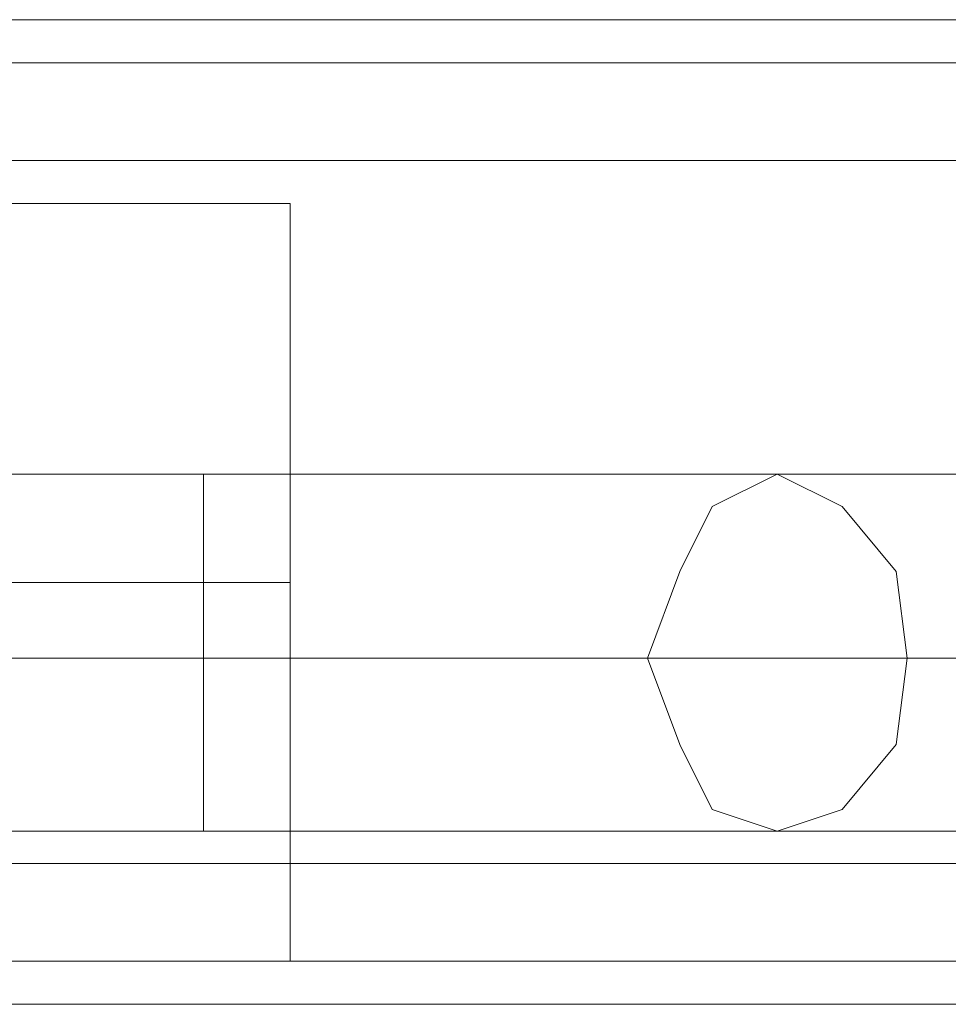
# Model space of a CAD drawing. Units: millimetres. Extents: x -4394 to 5807, y -3364 to 5546.
# Drawn here: x 1967 to 2008, y 44 to 88 of the extents above; entities that cross this region are included whole.
import ezdxf

# ---------------------------------------------------------------- set-up
doc = ezdxf.new("R2010")
doc.units = ezdxf.units.MM

# ---------------------------------------------------------------- blocks, each defined once
blk = doc.blocks.new('WMF0')
at = {"color": 30, "lineweight": 0}
for points in [[(465.9606, -355.7233), (361.4822, -355.7233)], [(465.9606, -355.7233), (361.4822, -355.7233)], [(465.9606, -355.7233), (361.4822, -355.7233)], [(465.9606, -355.7233), (361.4822, -355.7233)], [(465.9606, -355.7233), (361.4822, -355.7233)], [(465.9606, -355.7233), (361.4822, -355.7233)], [(468.3883, -355.8362), (359.0544, -355.8362)], [(468.3883, -355.8362), (359.0544, -355.8362)], [(468.3883, -355.8362), (359.0544, -355.8362)], [(468.3883, -355.8362), (359.0544, -355.8362)], [(468.3883, -355.8362), (359.0544, -355.8362)], [(468.3883, -355.8362), (359.0544, -355.8362)], [(468.3883, -356.0903), (359.0544, -356.0903)], [(468.3883, -356.0903), (359.0544, -356.0903)], [(468.3883, -356.0903), (359.0544, -356.0903)], [(468.3883, -356.0903), (359.0544, -356.0903)], [(468.3883, -357.9252), (468.3883, -356.0903), (359.0544, -356.0903), (359.0544, -357.9252)], [(468.3883, -357.9252), (359.0544, -357.9252), (359.0544, -356.0903)], [(468.3883, -356.0903), (359.0544, -356.0903)], [(468.3883, -357.9252), (359.0544, -357.9252)], [(468.3883, -357.9252), (359.0544, -357.9252)], [(468.3883, -357.9252), (359.0544, -357.9252)], [(468.3883, -357.9252), (359.0544, -357.9252)], [(468.3883, -357.9252), (359.0544, -357.9252)], [(359.0544, -358.1793), (468.3883, -358.1793)], [(468.3883, -358.1793), (359.0544, -358.1793)], [(468.3883, -358.1793), (359.0544, -358.1793)], [(468.3883, -358.1793), (359.0544, -358.1793)], [(468.3883, -358.1793), (359.0544, -358.1793)], [(468.3883, -358.1793), (359.0544, -358.1793)], [(468.3883, -358.2922), (359.0544, -358.2922)], [(468.3883, -358.2922), (359.0544, -358.2922)], [(468.3883, -358.2922), (359.0544, -358.2922)], [(468.3883, -358.2922), (359.0544, -358.2922)], [(468.3883, -358.2922), (359.0544, -358.2922)], [(468.3883, -358.2922), (359.0544, -358.2922)]]:
    blk.add_lwpolyline(points, dxfattribs=at)
at = {"color": 25, "lineweight": 0}
for points in [[(424.2087, -356.2032), (422.4585, -356.2032), (420.7365, -356.2032)], [(424.2087, -356.2032), (424.2087, -356.3161), (424.2087, -356.6831), (424.2087, -357.1913), (424.2087, -357.6712), (424.2087, -358.0382), (424.2087, -358.1793)], [(424.2087, -358.0382), (424.2087, -357.6712), (424.2087, -357.1913), (424.2087, -356.6831), (424.2087, -356.3161), (424.2087, -356.2032)], [(424.2087, -357.1913), (420.7365, -357.1913)], [(424.2087, -357.1913), (423.4465, -357.1913)], [(424.2087, -358.1793), (422.4585, -358.1793), (420.7365, -358.1793)]]:
    blk.add_lwpolyline(points, dxfattribs=at)
at = {"color": 53, "lineweight": 0}
for points in [[(423.9829, -356.909), (420.9623, -356.909)], [(423.9829, -356.909), (420.9623, -356.909)], [(423.9829, -356.909), (420.9623, -356.909)], [(423.9829, -356.909), (420.9623, -356.909)], [(423.9829, -356.909), (420.9623, -356.909)], [(423.9829, -356.909), (420.9623, -356.909)], [(423.9829, -356.909), (423.9829, -357.0501), (423.9829, -357.3889), (423.9829, -357.7276), (423.9829, -357.8406)], [(423.9829, -357.7276), (423.9829, -357.3889), (423.9829, -357.0501), (423.9829, -356.909)], [(425.4791, -356.909), (425.0556, -356.909), (424.5475, -356.909), (423.9829, -356.909)], [(423.9829, -356.909), (423.9829, -357.0501), (423.9829, -357.3889), (423.9829, -357.7276), (423.9829, -357.8406)], [(423.9829, -357.7276), (423.9829, -357.3889), (423.9829, -357.0501), (423.9829, -356.909)], [(425.4791, -356.909), (425.0556, -356.909), (424.5475, -356.909), (423.9829, -356.909)], [(423.9829, -356.909), (423.9829, -357.0501), (423.9829, -357.3889), (423.9829, -357.7276), (423.9829, -357.8406)], [(423.9829, -357.7276), (423.9829, -357.3889), (423.9829, -357.0501), (423.9829, -356.909)], [(425.4791, -356.909), (425.0556, -356.909), (424.5475, -356.909), (423.9829, -356.909)], [(423.9829, -356.909), (423.9829, -357.0501), (423.9829, -357.3889), (423.9829, -357.7276), (423.9829, -357.8406)], [(423.9829, -357.7276), (423.9829, -357.3889), (423.9829, -357.0501), (423.9829, -356.909)], [(425.4791, -356.909), (425.0556, -356.909), (424.5475, -356.909), (423.9829, -356.909)], [(423.9829, -356.909), (423.9829, -357.0501), (423.9829, -357.3889), (423.9829, -357.7276), (423.9829, -357.8406)], [(423.9829, -357.7276), (423.9829, -357.3889), (423.9829, -357.0501), (423.9829, -356.909)], [(425.4791, -356.909), (425.0556, -356.909), (424.5475, -356.909), (423.9829, -356.909)], [(423.9829, -356.909), (423.9829, -357.0501), (423.9829, -357.3889), (423.9829, -357.7276), (423.9829, -357.8406)], [(423.9829, -357.7276), (423.9829, -357.3889), (423.9829, -357.0501), (423.9829, -356.909)], [(425.4791, -356.909), (425.0556, -356.909), (424.5475, -356.909), (423.9829, -356.909)], [(425.6485, -356.9937), (425.7896, -357.163), (425.8178, -357.3889), (425.7896, -357.6147), (425.6485, -357.7841), (425.4791, -357.8406), (425.3097, -357.7841), (425.225, -357.6147), (425.1403, -357.3889), (425.225, -357.163), (425.3097, -356.9937), (425.4791, -356.909)], [(425.6485, -356.9937), (425.7896, -357.163), (425.8178, -357.3889), (425.7896, -357.6147), (425.6485, -357.7841), (425.4791, -357.8406), (425.3097, -357.7841), (425.225, -357.6147), (425.1403, -357.3889), (425.225, -357.163), (425.3097, -356.9937), (425.4791, -356.909)], [(425.6485, -356.9937), (425.7896, -357.163), (425.8178, -357.3889), (425.7896, -357.6147), (425.6485, -357.7841), (425.4791, -357.8406), (425.3097, -357.7841), (425.225, -357.6147), (425.1403, -357.3889), (425.225, -357.163), (425.3097, -356.9937), (425.4791, -356.909)], [(425.6485, -356.9937), (425.7896, -357.163), (425.8178, -357.3889), (425.7896, -357.6147), (425.6485, -357.7841), (425.4791, -357.8406), (425.3097, -357.7841), (425.225, -357.6147), (425.1403, -357.3889), (425.225, -357.163), (425.3097, -356.9937), (425.4791, -356.909)], [(425.6485, -356.9937), (425.7896, -357.163), (425.8178, -357.3889), (425.7896, -357.6147), (425.6485, -357.7841), (425.4791, -357.8406), (425.3097, -357.7841), (425.225, -357.6147), (425.1403, -357.3889), (425.225, -357.163), (425.3097, -356.9937), (425.4791, -356.909)], [(425.6485, -356.9937), (425.7896, -357.163), (425.8178, -357.3889), (425.7896, -357.6147), (425.6485, -357.7841), (425.4791, -357.8406), (425.3097, -357.7841), (425.225, -357.6147), (425.1403, -357.3889), (425.225, -357.163), (425.3097, -356.9937), (425.4791, -356.909)], [(425.4791, -356.909), (425.6485, -356.9937)], [(426.58, -356.909), (425.4791, -356.909)], [(425.4791, -356.909), (425.6485, -356.9937)], [(437.0251, -356.909), (435.9241, -356.909), (434.682, -356.909), (433.3552, -356.909), (431.9437, -356.909), (430.5604, -356.909), (429.1207, -356.909), (427.7939, -356.909), (426.58, -356.909), (425.4791, -356.909)], [(425.4791, -356.909), (425.6485, -356.9937)], [(437.0251, -356.909), (435.9241, -356.909), (434.682, -356.909), (433.3552, -356.909), (431.9437, -356.909), (430.5604, -356.909), (429.1207, -356.909), (427.7939, -356.909), (426.58, -356.909), (425.4791, -356.909)], [(425.4791, -356.909), (425.6485, -356.9937)], [(437.0251, -356.909), (435.9241, -356.909), (434.682, -356.909), (433.3552, -356.909), (431.9437, -356.909), (430.5604, -356.909), (429.1207, -356.909), (427.7939, -356.909), (426.58, -356.909), (425.4791, -356.909)], [(425.4791, -356.909), (425.6485, -356.9937)], [(437.0251, -356.909), (435.9241, -356.909), (434.682, -356.909), (433.3552, -356.909), (431.9437, -356.909), (430.5604, -356.909), (429.1207, -356.909), (427.7939, -356.909), (426.58, -356.909), (425.4791, -356.909)], [(425.4791, -356.909), (425.6485, -356.9937)], [(437.0251, -356.909), (435.9241, -356.909), (434.682, -356.909), (433.3552, -356.909), (431.9437, -356.909), (430.5604, -356.909), (429.1207, -356.909), (427.7939, -356.909), (426.58, -356.909), (425.4791, -356.909)], [(423.9829, -357.3889), (420.9623, -357.3889)], [(423.9829, -357.3889), (420.9623, -357.3889)], [(423.9829, -357.3889), (420.9623, -357.3889)], [(423.9829, -357.3889), (420.9623, -357.3889)], [(423.9829, -357.3889), (420.9623, -357.3889)], [(423.9829, -357.3889), (420.9623, -357.3889)], [(423.9829, -357.3889), (420.9623, -357.3889)], [(423.9829, -357.3889), (420.9623, -357.3889)], [(423.9829, -357.3889), (420.9623, -357.3889)], [(423.9829, -357.3889), (420.9623, -357.3889)], [(423.9829, -357.3889), (420.9623, -357.3889)], [(423.9829, -357.3889), (420.9623, -357.3889)], [(425.8178, -357.3889), (424.9709, -357.3889), (423.9829, -357.3889)], [(425.1403, -357.3889), (424.604, -357.3889), (423.9829, -357.3889)], [(425.8178, -357.3889), (424.9709, -357.3889), (423.9829, -357.3889)], [(425.1403, -357.3889), (424.604, -357.3889), (423.9829, -357.3889)], [(425.8178, -357.3889), (424.9709, -357.3889), (423.9829, -357.3889)], [(425.1403, -357.3889), (424.604, -357.3889), (423.9829, -357.3889)], [(425.8178, -357.3889), (424.9709, -357.3889), (423.9829, -357.3889)], [(425.1403, -357.3889), (424.604, -357.3889), (423.9829, -357.3889)], [(425.8178, -357.3889), (424.9709, -357.3889), (423.9829, -357.3889)], [(425.1403, -357.3889), (424.604, -357.3889), (423.9829, -357.3889)], [(425.8178, -357.3889), (424.9709, -357.3889), (423.9829, -357.3889)], [(425.1403, -357.3889), (424.604, -357.3889), (423.9829, -357.3889)], [(437.3356, -357.3889), (436.1782, -357.3889), (434.8796, -357.3889), (433.4681, -357.3889), (432.0002, -357.3889), (430.4758, -357.3889), (429.036, -357.3889), (427.5963, -357.3889), (426.2977, -357.3889), (425.1403, -357.3889)], [(437.3356, -357.3889), (436.1782, -357.3889), (434.8796, -357.3889), (433.4681, -357.3889), (432.0002, -357.3889), (430.4758, -357.3889), (429.036, -357.3889), (427.5963, -357.3889), (426.2977, -357.3889), (425.1403, -357.3889)], [(437.3356, -357.3889), (436.1782, -357.3889), (434.8796, -357.3889), (433.4681, -357.3889), (432.0002, -357.3889), (430.4758, -357.3889), (429.036, -357.3889), (427.5963, -357.3889), (426.2977, -357.3889), (425.1403, -357.3889)], [(437.3356, -357.3889), (436.1782, -357.3889), (434.8796, -357.3889), (433.4681, -357.3889), (432.0002, -357.3889), (430.4758, -357.3889), (429.036, -357.3889), (427.5963, -357.3889), (426.2977, -357.3889), (425.1403, -357.3889)], [(437.3356, -357.3889), (436.1782, -357.3889), (434.8796, -357.3889), (433.4681, -357.3889), (432.0002, -357.3889), (430.4758, -357.3889), (429.036, -357.3889), (427.5963, -357.3889), (426.2977, -357.3889), (425.1403, -357.3889)], [(427.5963, -357.3889), (426.2977, -357.3889), (425.1403, -357.3889)], [(436.6863, -357.3889), (435.67, -357.3889), (434.4844, -357.3889), (433.2423, -357.3889), (431.9155, -357.3889), (430.5887, -357.3889), (429.2619, -357.3889), (427.9915, -357.3889), (426.8341, -357.3889), (425.8178, -357.3889)], [(436.6863, -357.3889), (435.67, -357.3889), (434.4844, -357.3889), (433.2423, -357.3889), (431.9155, -357.3889), (430.5887, -357.3889), (429.2619, -357.3889), (427.9915, -357.3889), (426.8341, -357.3889), (425.8178, -357.3889)], [(436.6863, -357.3889), (435.67, -357.3889), (434.4844, -357.3889), (433.2423, -357.3889), (431.9155, -357.3889), (430.5887, -357.3889), (429.2619, -357.3889), (427.9915, -357.3889), (426.8341, -357.3889), (425.8178, -357.3889)], [(436.6863, -357.3889), (435.67, -357.3889), (434.4844, -357.3889), (433.2423, -357.3889), (431.9155, -357.3889), (430.5887, -357.3889), (429.2619, -357.3889), (427.9915, -357.3889), (426.8341, -357.3889), (425.8178, -357.3889)], [(436.6863, -357.3889), (435.67, -357.3889), (434.4844, -357.3889), (433.2423, -357.3889), (431.9155, -357.3889), (430.5887, -357.3889), (429.2619, -357.3889), (427.9915, -357.3889), (426.8341, -357.3889), (425.8178, -357.3889)], [(436.6863, -357.3889), (435.67, -357.3889), (434.4844, -357.3889), (433.2423, -357.3889), (431.9155, -357.3889), (430.5887, -357.3889), (429.2619, -357.3889), (427.9915, -357.3889), (426.8341, -357.3889), (425.8178, -357.3889)], [(423.9829, -357.8406), (420.9623, -357.8406)], [(423.9829, -357.8406), (420.9623, -357.8406)], [(423.9829, -357.8406), (420.9623, -357.8406)], [(423.9829, -357.8406), (420.9623, -357.8406)], [(423.9829, -357.8406), (420.9623, -357.8406)], [(423.9829, -357.8406), (420.9623, -357.8406)], [(425.4791, -357.8406), (425.0556, -357.8406), (424.5475, -357.8406), (423.9829, -357.8406)], [(425.4791, -357.8406), (425.0556, -357.8406), (424.5475, -357.8406), (423.9829, -357.8406)], [(425.4791, -357.8406), (425.0556, -357.8406), (424.5475, -357.8406), (423.9829, -357.8406)], [(425.4791, -357.8406), (425.0556, -357.8406), (424.5475, -357.8406), (423.9829, -357.8406)], [(425.4791, -357.8406), (425.0556, -357.8406), (424.5475, -357.8406), (423.9829, -357.8406)], [(425.4791, -357.8406), (425.0556, -357.8406), (424.5475, -357.8406), (423.9829, -357.8406)], [(437.0251, -357.8406), (435.9241, -357.8406), (434.682, -357.8406), (433.3552, -357.8406), (431.9437, -357.8406), (430.5604, -357.8406), (429.1207, -357.8406), (427.7939, -357.8406), (426.58, -357.8406), (425.4791, -357.8406)], [(437.0251, -357.8406), (435.9241, -357.8406), (434.682, -357.8406), (433.3552, -357.8406), (431.9437, -357.8406), (430.5604, -357.8406), (429.1207, -357.8406), (427.7939, -357.8406), (426.58, -357.8406), (425.4791, -357.8406)], [(437.0251, -357.8406), (435.9241, -357.8406), (434.682, -357.8406), (433.3552, -357.8406), (431.9437, -357.8406), (430.5604, -357.8406), (429.1207, -357.8406), (427.7939, -357.8406), (426.58, -357.8406), (425.4791, -357.8406)], [(433.3552, -357.8406), (431.9437, -357.8406), (430.5604, -357.8406), (429.1207, -357.8406), (427.7939, -357.8406), (426.58, -357.8406), (425.4791, -357.8406)], [(437.0251, -357.8406), (435.9241, -357.8406), (434.682, -357.8406), (433.3552, -357.8406), (431.9437, -357.8406), (430.5604, -357.8406), (429.1207, -357.8406), (427.7939, -357.8406), (426.58, -357.8406), (425.4791, -357.8406)], [(437.0251, -357.8406), (435.9241, -357.8406), (434.682, -357.8406), (433.3552, -357.8406), (431.9437, -357.8406), (430.5604, -357.8406), (429.1207, -357.8406), (427.7939, -357.8406), (426.58, -357.8406), (425.4791, -357.8406)]]:
    blk.add_lwpolyline(points, dxfattribs=at)

msp = doc.modelspace()

# ---------------------------------------------------------------- block references
at = {"xscale": 17.09582000000046, "yscale": 17.09581999999955, "zscale": 17.09582}
msp.add_blockref('WMF0', (-5273.491, 6169.7), dxfattribs=at)

doc.saveas('drawing.dxf')
